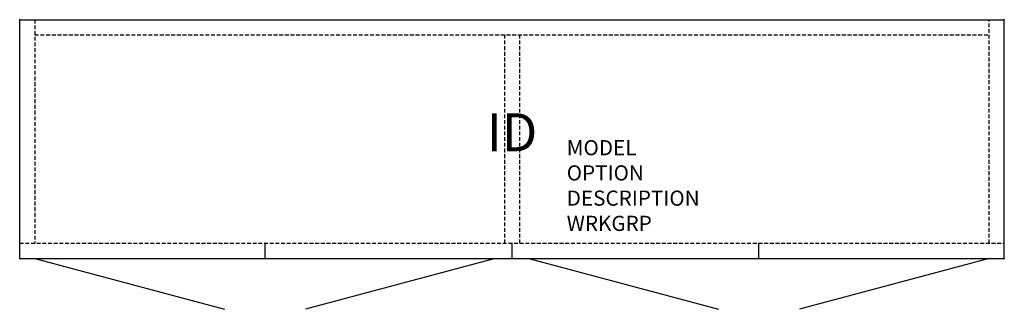
# Model space of a CAD drawing. Units: inches. Extents: x 0 to 65, y -19.1 to 0.
import ezdxf
from ezdxf.enums import TextEntityAlignment as Align

# ---------------------------------------------------------------- set-up
doc = ezdxf.new("R2010")
doc.units = ezdxf.units.IN
doc.header["$MEASUREMENT"] = 0
doc.linetypes.add('HIDDEN', pattern=[0.375, 0.25, -0.125])
doc.layers.add('AFUFR-P', color=3, linetype='Continuous')
doc.layers.add('AFUFR-P-TN', color=7, linetype='Continuous')
doc.styles.get("Standard").update_dxf_attribs({"font": 'arial.ttf'})

msp = doc.modelspace()

# ---------------------------------------------------------------- linework, layer by layer
at = {"layer": 'AFUFR-P', "color": 142, "linetype": 'Continuous'}
for p, q in [((0, 0), (64.964, 0)), ((0, -15.749), (0, 0)), ((64.964, -15.749), (64.964, 0)), ((16.19, -15.749), (16.19, -14.749)), ((32.488, -15.749), (32.488, -14.749)), ((48.76, -15.749), (48.76, -14.749)), ((0, -15.749), (64.964, -15.749)), ((1, -15.749), (13.52, -19.103)), ((31.378, -15.749), (18.858, -19.103)), ((33.586, -15.749), (46.106, -19.103)), ((63.964, -15.749), (51.444, -19.103))]:
    msp.add_line(p, q, dxfattribs=at)
at = {"layer": 'AFUFR-P', "color": 142, "linetype": 'HIDDEN'}
for p, q in [((1, 0), (1, -14.749)), ((63.964, -14.749), (63.964, 0)), ((1, -1), (63.964, -1)), ((31.982, -1), (31.982, -14.749)), ((32.982, -1), (32.982, -14.749)), ((0, -14.749), (64.964, -14.749))]:
    msp.add_line(p, q, dxfattribs=at)
at = {"layer": 'AFUFR-P', "color": 142, "linetype": 'Continuous'}
for p in [(0, 0), (64.964, 0), (0, -15.749), (64.964, -15.749)]:
    msp.add_point(p, dxfattribs=at)

# ---------------------------------------------------------------- texts
at = {"layer": 'AFUFR-P', "color": 7, "lineweight": 0, "flags": 9}
for tag, p, s in [('MODEL', (36.092, -8.944), 'KODO6636-H         95'), ('OPTION', (36.092, -10.607), ''), ('DESCRIPTION', (36.092, -12.271), '66x36 CLOSED OVERHEAD, OPEN BACK'), ('WRKGRP', (36.092, -13.935), '')]:
    msp.add_attdef(tag, p, s, height=1, dxfattribs=at)
at = {"layer": 'AFUFR-P-TN', "lineweight": 0, "flags": 8}
msp.add_attdef('ID', text='KODO6636-H', height=2.5, dxfattribs=at).set_placement((32.482, -7.749), align=Align.MIDDLE)

doc.saveas('drawing.dxf')
